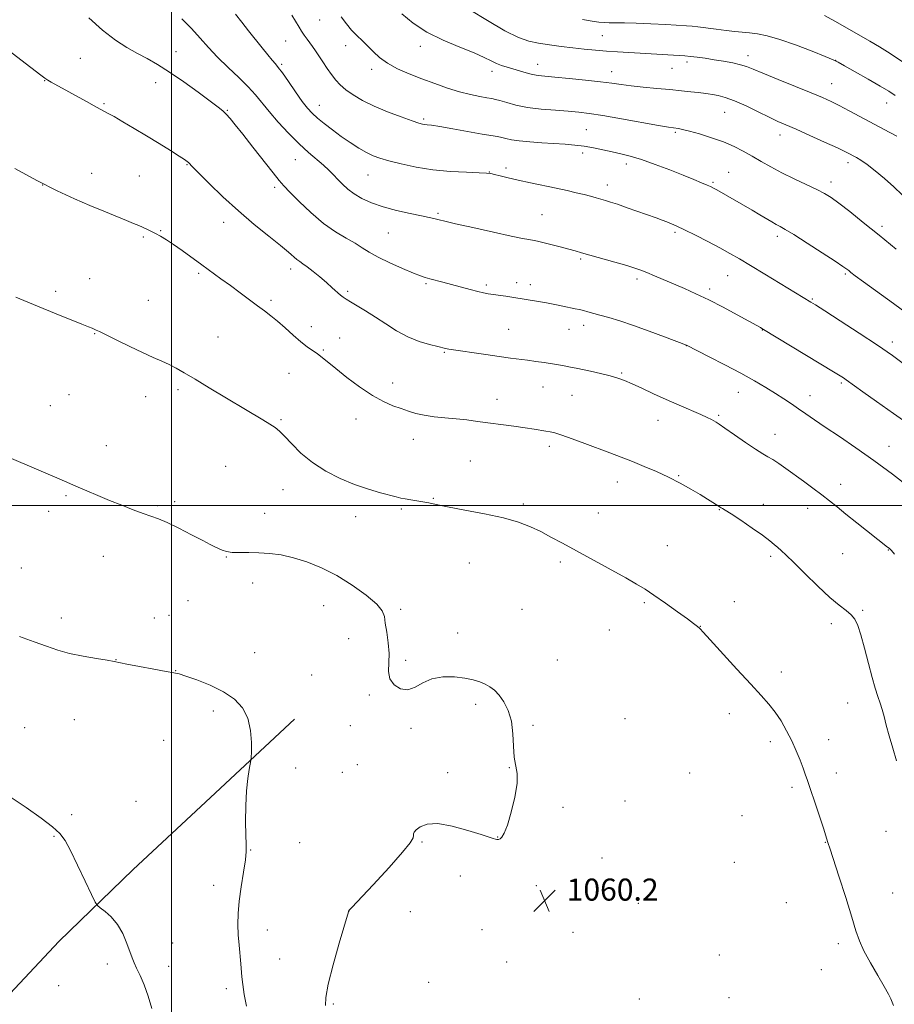
# Model space of a CAD drawing. Extents: x 2159800 to 2162700, y 342300 to 345200.
# Drawn here: x 2160445 to 2160762, y 344319 to 344676 of the extents above; entities that cross this region are included whole.
import ezdxf

# ---------------------------------------------------------------- set-up
doc = ezdxf.new("R2010")
doc.units = 0
doc.header["$MEASUREMENT"] = 0
for name, color, linetype, lineweight in [('32000', 7, 'Continuous', 0), ('DTM HARD BREAKLINE', 7, 'Continuous', 0), ('DTM SPOT ELEVATION', 2, 'Continuous', 13), ('INDEX CONTOUR', 41, 'Continuous', 13), ('INTERMEDIATE CONTOUR', 44, 'Continuous', 0), ('SPOT ELEVATION', 7, 'Continuous', 0)]:
    doc.layers.add(name, color=color, linetype=linetype, lineweight=lineweight)
doc.styles.add('Style-ITALICS', font='ITALICS.shx')

# ---------------------------------------------------------------- blocks, each defined once
blk = doc.blocks.new('SPOT')
at = {"layer": 'SPOT ELEVATION'}
for p, q in [((-3.91, -3.91), (3.82, 3.81)), ((-1.65, 3.77), (1.72, -3.93))]:
    blk.add_line(p, q, dxfattribs=at)

msp = doc.modelspace()

# ---------------------------------------------------------------- linework, layer by layer
at = {"layer": '32000', "flags": 128}
for points in [[(2160500, 342500), (2160500, 345000)], [(2162500, 344500), (2160000, 344500)]]:
    msp.add_lwpolyline(points, dxfattribs=at)
at = {"layer": 'DTM HARD BREAKLINE'}
msp.add_polyline3d([(2160544.59, 344422.61, 1058.35), (2160514.19, 344394.1, 1057.67), (2160486.21, 344368.01, 1056.41), (2160459.19, 344341.92, 1055.58), (2160437.96, 344319.21, 1054.84)], dxfattribs=at)
at = {"layer": 'DTM SPOT ELEVATION'}
for p in [(2160553.69, 344675.99, 1075.09), (2160656.11, 344670.39, 1081.04), (2160541.41, 344668.36, 1073.06), (2160563.1, 344666.76, 1075.37), (2160590.19, 344666.44, 1077.44), (2160467.02, 344662.08, 1066.92), (2160501.71, 344664.57, 1068.7), (2160708.89, 344663.1, 1080.56), (2160539.94, 344659.92, 1072.23), (2160632.72, 344659.98, 1078.69), (2160681.37, 344658.48, 1079.12), (2160686.87, 344660.73, 1079.58), (2160740.67, 344661.35, 1082.01), (2160572.61, 344658.16, 1075.54), (2160616.18, 344657.38, 1077.47), (2160659.6, 344657.24, 1078.66), (2160454.08, 344653.97, 1065.95), (2160494.31, 344653.29, 1067.36), (2160739.31, 344652.9, 1080.81), (2160475.64, 344645.66, 1066.16), (2160553.56, 344645.03, 1072.7), (2160759.17, 344645.96, 1081.3), (2160520.26, 344643.28, 1068.1), (2160700.44, 344642.49, 1077.1), (2160591.44, 344640.1, 1074.24), (2160650.42, 344636.25, 1074.96), (2160682.66, 344635.27, 1075.78), (2160720.58, 344634.37, 1077.41), (2160649, 344627.79, 1073.52), (2160505.63, 344623.57, 1065.91), (2160544.92, 344625.36, 1069.18), (2160664.88, 344623.82, 1073.51), (2160745.14, 344624.35, 1077.55), (2160471.16, 344620.46, 1064.59), (2160488.36, 344619.5, 1064.96), (2160571.2, 344619.81, 1071.15), (2160615.16, 344620.93, 1072.04), (2160621.25, 344622.34, 1072.36), (2160701.95, 344620.81, 1074.86), (2160453.39, 344616.14, 1064), (2160657.94, 344616.21, 1072.54), (2160696.3, 344617.22, 1074.2), (2160739.05, 344617.25, 1076.49), (2160537.37, 344615.41, 1067.66), (2160596.58, 344605.98, 1070.21), (2160634.35, 344605.43, 1070.9), (2160518.92, 344602.61, 1065.34), (2160757.51, 344601.21, 1076.36), (2160496.1, 344599.68, 1064.09), (2160578.58, 344598.8, 1069.11), (2160682.46, 344599.02, 1071.73), (2160489.81, 344597.32, 1063.82), (2160719.63, 344597.53, 1073.59), (2160648.31, 344589.38, 1069.78), (2160509.87, 344584.23, 1063.76), (2160543.25, 344585.7, 1065.5), (2160744.24, 344583.93, 1073.8), (2160470.39, 344582.24, 1062.71), (2160592.24, 344580.48, 1067.81), (2160614.09, 344579.97, 1068.28), (2160625.13, 344580.85, 1068.51), (2160630.06, 344580.08, 1068.52), (2160668.77, 344582.11, 1069.64), (2160701.56, 344583.33, 1071.15), (2160458.09, 344577.66, 1062.3), (2160563.9, 344577.64, 1066.26), (2160695, 344578.54, 1070.36), (2160491.64, 344574.38, 1062.76), (2160536.08, 344574.36, 1064.31), (2160732.24, 344574.88, 1072.14), (2160472.26, 344562.33, 1061.94), (2160550.74, 344564.82, 1064.58), (2160622.28, 344563.9, 1066.92), (2160644.06, 344563.86, 1067.23), (2160649.42, 344565.32, 1067.48), (2160714.11, 344563.6, 1069.95), (2160516.88, 344561.12, 1062.81), (2160560.97, 344560.69, 1064.76), (2160761.25, 344559.24, 1072.44), (2160555.11, 344556.34, 1064.17), (2160598.94, 344555.5, 1065.87), (2160686.6, 344557.92, 1067.98), (2160542.59, 344547.87, 1063.06), (2160663.16, 344548.08, 1066.17), (2160580.21, 344544.4, 1064.58), (2160742.81, 344544.45, 1069.77), (2160502.42, 344542.04, 1061.7), (2160634.72, 344542.99, 1065.19), (2160705.43, 344540.98, 1067.24), (2160462.95, 344540.14, 1061.03), (2160490.74, 344539.46, 1061.42), (2160618, 344538.46, 1064.63), (2160645.17, 344539.96, 1065.07), (2160731.47, 344539.81, 1068.64), (2160456.16, 344536.22, 1060.8), (2160539.68, 344531.08, 1062.16), (2160566.92, 344531.34, 1063.35), (2160676.35, 344530.85, 1065.24), (2160698.27, 344532.7, 1066.2), (2160587.72, 344524.05, 1063.32), (2160718.69, 344525.76, 1066.71), (2160476.39, 344521.71, 1060.63), (2160636.98, 344521.47, 1063.6), (2160760.05, 344521.42, 1068.66), (2160608.35, 344516.19, 1062.96), (2160519.65, 344514.23, 1060.98), (2160661.6, 344508.47, 1063.35), (2160683.86, 344510.83, 1064.12), (2160540.45, 344505.79, 1061.24), (2160742.58, 344507.74, 1066.64), (2160461.8, 344503.59, 1059.84), (2160501.2, 344501.42, 1060.32), (2160594.98, 344502.63, 1062.09), (2160455.49, 344497.95, 1059.58), (2160494.99, 344500.01, 1060.18), (2160583.37, 344498.74, 1061.78), (2160627.57, 344500.6, 1062.21), (2160698.52, 344498.45, 1063.92), (2160714.56, 344500.39, 1064.58), (2160730.62, 344499, 1065.35), (2160533.8, 344497.19, 1060.71), (2160566.78, 344495.93, 1061.4), (2160654.74, 344497.26, 1062.61), (2160679.67, 344485.47, 1062.71), (2160759.83, 344483.87, 1065.94), (2160475.31, 344481.64, 1059.26), (2160519.89, 344481.34, 1059.94), (2160717.21, 344481.55, 1063.7), (2160743.28, 344482.54, 1064.99), (2160445.67, 344477.36, 1058.85), (2160608, 344479.22, 1061.31), (2160640.9, 344479.53, 1061.76), (2160529.4, 344471.86, 1059.42), (2160506.04, 344465.48, 1058.91), (2160555.24, 344463.7, 1059.16), (2160583.1, 344462.38, 1060.21), (2160627.08, 344462.35, 1061.07), (2160671.33, 344464.82, 1061.82), (2160703.94, 344465.2, 1062.65), (2160750.51, 344462.05, 1064.18), (2160460.08, 344459.2, 1058.42), (2160493.8, 344459.19, 1058.58), (2160499.1, 344460.19, 1058.65), (2160658.71, 344454.9, 1061.33), (2160691.63, 344456.17, 1062.02), (2160739.19, 344457.18, 1063.6), (2160564.22, 344451.71, 1059.57), (2160603.71, 344453.84, 1060.48), (2160530.13, 344446.6, 1058.6), (2160479.98, 344444.14, 1058.02), (2160584.9, 344443.83, 1060.14), (2160639.91, 344443.95, 1060.74), (2160501.61, 344440.13, 1058.02), (2160550.88, 344438.57, 1059.02), (2160721.07, 344439.7, 1062.43), (2160571.77, 344431.34, 1059.9), (2160610.31, 344427.92, 1059.71), (2160745.1, 344428.47, 1063.24), (2160515.24, 344425.53, 1057.68), (2160664.4, 344422.77, 1060.74), (2160702.18, 344424.49, 1061.51), (2160446.84, 344419.43, 1056.9), (2160464.87, 344422.36, 1057.24), (2160564.84, 344420.16, 1059.56), (2160586.84, 344419.18, 1059.87), (2160631.01, 344420.36, 1060.14), (2160497.19, 344414.85, 1057.47), (2160716.99, 344414.35, 1061.64), (2160738.21, 344415.09, 1062.58), (2160567.42, 344406.04, 1059.43), (2160622.44, 344405, 1059.98), (2160545.02, 344404.8, 1058.47), (2160561.95, 344403.27, 1059.24), (2160600.06, 344403.2, 1059.83), (2160687.85, 344403.05, 1060.79), (2160740.99, 344402.99, 1062.51), (2160724.94, 344397.87, 1061.71), (2160487.21, 344392.73, 1056.66), (2160664.35, 344392.83, 1060.16), (2160463.9, 344387.95, 1056.21), (2160641.92, 344390.6, 1060.07), (2160706.74, 344387.59, 1061.02), (2160457.43, 344380.09, 1055.92), (2160758.92, 344381.92, 1063.19), (2160546.47, 344377.76, 1058.83), (2160590.86, 344377.99, 1060.09), (2160618.18, 344379.8, 1059.99), (2160736.93, 344377.87, 1061.95), (2160528.73, 344375.18, 1058.05), (2160656.08, 344372.24, 1060.14), (2160703.99, 344370.67, 1060.73), (2160604.72, 344365.67, 1060.18), (2160515.38, 344362.31, 1057.48), (2160632.27, 344362.15, 1060.15), (2160761.32, 344359.55, 1062.85), (2160669.16, 344355.84, 1060.3), (2160722.84, 344356.08, 1061.2), (2160564.4, 344353, 1060.01), (2160586.59, 344352.81, 1060.43), (2160534.81, 344346.15, 1058.65), (2160612.5, 344346.2, 1060.43), (2160645.49, 344345.25, 1060.16), (2160500.47, 344341.42, 1056.58), (2160741.73, 344341.17, 1061.61), (2160698.51, 344337.1, 1060.6), (2160476.81, 344333.8, 1055.66), (2160539.21, 344335.66, 1058.95), (2160621.52, 344334.57, 1060.53), (2160498.99, 344332.94, 1056.42), (2160735.5, 344331.68, 1061.26), (2160593.28, 344327.15, 1060.77), (2160459.19, 344325.93, 1055.1), (2160519.94, 344324.81, 1057.62), (2160558.65, 344319.35, 1060.23), (2160669.58, 344321.08, 1060.37), (2160702, 344321.53, 1060.6)]:
    msp.add_point(p, dxfattribs=at)
at = {"layer": 'INDEX CONTOUR'}
for points in [[(2160601.69, 344683.635, 1080), (2160614.491, 344675.789, 1080), (2160620.885, 344672.08, 1080), (2160625.749, 344669.685, 1080), (2160629.533, 344668.358, 1080), (2160633.058, 344667.592, 1080), (2160636.968, 344666.964, 1080), (2160641.192, 344666.392, 1080), (2160645.48, 344665.882, 1080), (2160649.637, 344665.435, 1080), (2160653.68, 344665.049, 1080), (2160657.682, 344664.716, 1080), (2160661.708, 344664.43, 1080), (2160665.795, 344664.175, 1080), (2160684.014, 344663.157, 1080), (2160686.02, 344663.021, 1080), (2160688.051, 344662.827, 1080), (2160690.518, 344662.528, 1080), (2160693.422, 344662.123, 1080), (2160696.666, 344661.625, 1080), (2160700.104, 344661.051, 1080), (2160703.414, 344660.431, 1080), (2160706.227, 344659.799, 1080), (2160708.413, 344659.136, 1080), (2160710.781, 344658.203, 1080), (2160714.374, 344656.702, 1080), (2160719.826, 344654.484, 1080), (2160726.127, 344651.944, 1080), (2160731.853, 344649.623, 1080), (2160735.978, 344647.901, 1080), (2160739.055, 344646.511, 1080), (2160742.031, 344645.03, 1080), (2160745.626, 344643.145, 1080), (2160760.324, 344635.281, 1080), (2160762.886, 344633.848, 1080)], [(2160503.829, 344676.468, 1070), (2160507.314, 344672.881, 1070), (2160510.449, 344669.409, 1070), (2160513.469, 344665.996, 1070), (2160516.754, 344662.488, 1070), (2160520.529, 344658.805, 1070), (2160524.405, 344655.142, 1070), (2160527.843, 344651.767, 1070), (2160530.497, 344648.827, 1070), (2160535.384, 344642.815, 1070), (2160538.702, 344639.008, 1070), (2160542.479, 344634.939, 1070), (2160546.267, 344631.137, 1070), (2160549.682, 344628.012, 1070), (2160555.07, 344623.417, 1070), (2160557.031, 344621.59, 1070), (2160558.688, 344619.897, 1070), (2160560.263, 344618.226, 1070), (2160561.963, 344616.493, 1070), (2160563.916, 344614.722, 1070), (2160566.244, 344612.966, 1070), (2160569.06, 344611.272, 1070), (2160572.496, 344609.68, 1070), (2160576.684, 344608.224, 1070), (2160581.589, 344606.939, 1070), (2160586.538, 344605.861, 1070), (2160590.689, 344605.025, 1070), (2160593.43, 344604.447, 1070), (2160595.052, 344604.064, 1070), (2160597.088, 344603.527, 1070), (2160599.033, 344603.061, 1070), (2160602.921, 344602.173, 1070), (2160609.278, 344600.742, 1070), (2160616.665, 344599.097, 1070), (2160623.154, 344597.677, 1070), (2160627.288, 344596.809, 1070), (2160629.478, 344596.39, 1070), (2160631.482, 344596.054, 1070), (2160632.644, 344595.808, 1070), (2160634.559, 344595.347, 1070), (2160637.493, 344594.607, 1070), (2160640.895, 344593.731, 1070), (2160644.012, 344592.916, 1070), (2160646.369, 344592.282, 1070), (2160648.583, 344591.665, 1070), (2160660.678, 344588.233, 1070), (2160664.985, 344586.986, 1070), (2160667.979, 344586.073, 1070), (2160670.152, 344585.32, 1070), (2160672.305, 344584.46, 1070), (2160675.069, 344583.289, 1070), (2160685.925, 344578.649, 1070), (2160690.094, 344576.803, 1070), (2160694.764, 344574.572, 1070), (2160699.952, 344571.892, 1070), (2160704.999, 344569.168, 1070), (2160713.442, 344564.495, 1070), (2160713.957, 344564.195, 1070), (2160740.55, 344548.129, 1070), (2160742.294, 344547.054, 1070), (2160743.51, 344546.275, 1070), (2160744.494, 344545.604, 1070), (2160750.602, 344541.213, 1070), (2160755.546, 344537.703, 1070), (2160761.661, 344533.391, 1070), (2160768.108, 344528.878, 1070)], [(2160436.086, 344519.548, 1060), (2160456.196, 344511.006, 1060), (2160459.378, 344509.64, 1060), (2160466.216, 344506.662, 1060), (2160469.416, 344505.297, 1060), (2160473.304, 344503.661, 1060), (2160477.595, 344501.883, 1060), (2160481.993, 344500.095, 1060), (2160486.162, 344498.452, 1060), (2160489.756, 344497.114, 1060), (2160492.607, 344496.141, 1060), (2160495.277, 344495.19, 1060), (2160498.505, 344493.815, 1060), (2160502.751, 344491.741, 1060), (2160507.351, 344489.371, 1060), (2160511.359, 344487.276, 1060), (2160514.078, 344485.882, 1060), (2160515.8, 344485.035, 1060), (2160517.066, 344484.437, 1060), (2160518.361, 344483.86, 1060), (2160519.948, 344483.346, 1060), (2160522.035, 344483.01, 1060), (2160524.768, 344482.916, 1060), (2160528.04, 344482.938, 1060), (2160531.685, 344482.903, 1060), (2160535.573, 344482.651, 1060), (2160539.734, 344482.073, 1060), (2160544.238, 344481.072, 1060), (2160549.132, 344479.554, 1060), (2160554.374, 344477.429, 1060), (2160559.903, 344474.606, 1060), (2160565.539, 344471.114, 1060), (2160570.636, 344467.444, 1060), (2160574.431, 344464.207, 1060), (2160576.424, 344461.794, 1060), (2160577.173, 344459.73, 1060), (2160577.495, 344457.322, 1060), (2160578.018, 344454.07, 1060), (2160578.599, 344450.271, 1060), (2160578.905, 344446.414, 1060), (2160578.622, 344439.826, 1060), (2160579.116, 344437.165, 1060), (2160580.676, 344434.977, 1060), (2160583.018, 344433.55, 1060), (2160585.673, 344433.231, 1060), (2160588.305, 344434.176, 1060), (2160591.107, 344435.774, 1060), (2160594.403, 344437.222, 1060), (2160598.368, 344437.895, 1060), (2160602.562, 344437.88, 1060), (2160606.393, 344437.44, 1060), (2160609.413, 344436.801, 1060), (2160611.748, 344436.039, 1060), (2160613.669, 344435.194, 1060), (2160615.413, 344434.256, 1060), (2160617.093, 344433.039, 1060), (2160618.789, 344431.303, 1060), (2160620.523, 344428.856, 1060), (2160622.085, 344425.673, 1060), (2160623.206, 344421.773, 1060), (2160623.727, 344417.277, 1060), (2160623.923, 344412.714, 1060), (2160624.18, 344408.718, 1060), (2160625.269, 344402.806, 1060), (2160625.289, 344399.212, 1060), (2160624.478, 344394.262, 1060), (2160623.141, 344388.836, 1060), (2160621.737, 344384.183, 1060), (2160620.629, 344381.248, 1060), (2160619.803, 344379.766, 1060), (2160619.144, 344379.166, 1060), (2160618.553, 344378.957, 1060), (2160617.983, 344378.964, 1060), (2160617.399, 344379.09, 1060), (2160616.656, 344379.294, 1060), (2160615.163, 344379.755, 1060), (2160612.218, 344380.708, 1060), (2160607.449, 344382.233, 1060), (2160601.8, 344383.798, 1060), (2160596.548, 344384.717, 1060), (2160592.701, 344384.513, 1060), (2160590.205, 344383.56, 1060), (2160588.75, 344382.441, 1060), (2160588.029, 344381.608, 1060), (2160587.782, 344380.996, 1060), (2160587.758, 344380.409, 1060), (2160587.606, 344379.556, 1060), (2160586.572, 344377.772, 1060), (2160583.801, 344374.296, 1060), (2160578.868, 344368.78, 1060), (2160573.073, 344362.538, 1060), (2160565.381, 344354.334, 1060), (2160564.351, 344353.195, 1060), (2160564.191, 344352.974, 1060), (2160564.123, 344352.73, 1060), (2160560.777, 344341.303, 1060), (2160558.587, 344333.518, 1060), (2160556.79, 344326.465, 1060), (2160555.918, 344321.697, 1060), (2160555.846, 344318.751, 1060)]]:
    msp.add_polyline3d(points, dxfattribs=at)
at = {"layer": 'INTERMEDIATE CONTOUR'}
for points in [[(2160470.035, 344676.86, 1068), (2160475.077, 344672.317, 1068), (2160479.693, 344668.762, 1068), (2160483.86, 344666.072, 1068), (2160487.668, 344663.93, 1068), (2160491.265, 344661.997, 1068), (2160495.022, 344659.876, 1068), (2160499.366, 344657.156, 1068), (2160504.499, 344653.618, 1068), (2160509.713, 344649.84, 1068), (2160514.075, 344646.598, 1068), (2160516.916, 344644.444, 1068), (2160518.631, 344643.047, 1068), (2160519.878, 344641.851, 1068), (2160521.26, 344640.326, 1068), (2160523.152, 344638.052, 1068), (2160525.874, 344634.633, 1068), (2160529.548, 344629.932, 1068), (2160536.842, 344620.555, 1068), (2160539.02, 344617.82, 1068), (2160540.707, 344615.892, 1068), (2160542.89, 344613.631, 1068), (2160546.291, 344610.225, 1068), (2160550.575, 344606.172, 1068), (2160555.142, 344602.297, 1068), (2160559.467, 344599.243, 1068), (2160563.323, 344596.924, 1068), (2160566.558, 344595.073, 1068), (2160569.164, 344593.437, 1068), (2160571.709, 344591.817, 1068), (2160574.902, 344590.027, 1068), (2160579.168, 344587.976, 1068), (2160583.783, 344585.938, 1068), (2160587.737, 344584.281, 1068), (2160590.319, 344583.261, 1068), (2160592.014, 344582.683, 1068), (2160593.608, 344582.239, 1068), (2160598.418, 344580.96, 1068), (2160601.534, 344580.12, 1068), (2160608.209, 344578.303, 1068), (2160611.028, 344577.574, 1068), (2160613.124, 344577.099, 1068), (2160614.826, 344576.795, 1068), (2160621.18, 344575.857, 1068), (2160623.362, 344575.523, 1068), (2160633.082, 344573.93, 1068), (2160635.948, 344573.426, 1068), (2160638.953, 344572.856, 1068), (2160641.852, 344572.278, 1068), (2160646.338, 344571.351, 1068), (2160647.911, 344571.006, 1068), (2160649.35, 344570.661, 1068), (2160650.903, 344570.253, 1068), (2160655.267, 344569.039, 1068), (2160658.495, 344568.127, 1068), (2160662.555, 344566.905, 1068), (2160667.49, 344565.28, 1068), (2160673.157, 344563.248, 1068), (2160678.694, 344561.168, 1068), (2160686.658, 344558.094, 1068), (2160694.843, 344553.929, 1068), (2160700.539, 344550.99, 1068), (2160706.317, 344547.936, 1068), (2160711.281, 344545.19, 1068), (2160715.409, 344542.782, 1068), (2160718.893, 344540.642, 1068), (2160721.923, 344538.699, 1068), (2160724.658, 344536.873, 1068), (2160727.253, 344535.083, 1068), (2160729.906, 344533.22, 1068), (2160732.997, 344531.067, 1068), (2160736.946, 344528.382, 1068), (2160742.043, 344524.979, 1068), (2160748.049, 344520.917, 1068), (2160754.599, 344516.311, 1068), (2160761.253, 344511.375, 1068), (2160767.313, 344506.712, 1068)], [(2160523.294, 344678.105, 1072), (2160525.512, 344675.249, 1072), (2160527.991, 344672.107, 1072), (2160532.887, 344665.953, 1072), (2160534.951, 344663.384, 1072), (2160536.569, 344661.416, 1072), (2160537.705, 344660.086, 1072), (2160538.754, 344658.805, 1072), (2160540.22, 344656.827, 1072), (2160542.429, 344653.673, 1072), (2160545.016, 344649.949, 1072), (2160547.443, 344646.528, 1072), (2160549.337, 344644.048, 1072), (2160550.999, 344642.21, 1072), (2160552.898, 344640.48, 1072), (2160555.385, 344638.444, 1072), (2160558.35, 344636.162, 1072), (2160561.57, 344633.819, 1072), (2160564.826, 344631.586, 1072), (2160567.929, 344629.602, 1072), (2160570.698, 344627.996, 1072), (2160573.084, 344626.831, 1072), (2160575.578, 344625.915, 1072), (2160578.807, 344624.99, 1072), (2160583.233, 344623.876, 1072), (2160588.674, 344622.723, 1072), (2160594.785, 344621.756, 1072), (2160601.141, 344621.144, 1072), (2160606.996, 344620.819, 1072), (2160611.524, 344620.656, 1072), (2160614.203, 344620.534, 1072), (2160615.728, 344620.362, 1072), (2160617.095, 344620.052, 1072), (2160619.135, 344619.542, 1072), (2160622.009, 344618.841, 1072), (2160625.709, 344617.981, 1072), (2160630.145, 344617.004, 1072), (2160639.443, 344615.017, 1072), (2160643.388, 344614.161, 1072), (2160646.722, 344613.41, 1072), (2160649.541, 344612.737, 1072), (2160651.933, 344612.12, 1072), (2160653.973, 344611.56, 1072), (2160657.323, 344610.599, 1072), (2160659.159, 344610.033, 1072), (2160661.695, 344609.192, 1072), (2160665.194, 344607.978, 1072), (2160675.678, 344604.25, 1072), (2160677.838, 344603.467, 1072), (2160679.572, 344602.814, 1072), (2160681.195, 344602.161, 1072), (2160683.161, 344601.282, 1072), (2160685.963, 344599.932, 1072), (2160689.885, 344597.969, 1072), (2160694.381, 344595.663, 1072), (2160698.701, 344593.398, 1072), (2160702.344, 344591.411, 1072), (2160705.824, 344589.419, 1072), (2160709.903, 344586.993, 1072), (2160715.041, 344583.893, 1072), (2160731.752, 344573.748, 1072), (2160733.425, 344572.696, 1072), (2160736.792, 344570.549, 1072), (2160742.39, 344566.953, 1072), (2160749.21, 344562.521, 1072), (2160755.858, 344558.105, 1072), (2160761.261, 344554.362, 1072), (2160765.651, 344551.164, 1072)], [(2160543.709, 344677.741, 1074), (2160546.277, 344673.446, 1074), (2160547.21, 344671.94, 1074), (2160548.174, 344670.514, 1074), (2160549.175, 344669.118, 1074), (2160550.173, 344667.751, 1074), (2160551.152, 344666.384, 1074), (2160552.194, 344664.879, 1074), (2160553.404, 344663.07, 1074), (2160554.846, 344660.866, 1074), (2160556.427, 344658.483, 1074), (2160558.017, 344656.209, 1074), (2160559.543, 344654.254, 1074), (2160561.199, 344652.499, 1074), (2160563.24, 344650.746, 1074), (2160565.892, 344648.843, 1074), (2160569.263, 344646.815, 1074), (2160573.435, 344644.732, 1074), (2160578.326, 344642.689, 1074), (2160583.215, 344640.869, 1074), (2160587.222, 344639.479, 1074), (2160589.713, 344638.657, 1074), (2160591.042, 344638.275, 1074), (2160591.813, 344638.134, 1074), (2160592.645, 344638.044, 1074), (2160594.219, 344637.84, 1074), (2160597.231, 344637.365, 1074), (2160602.036, 344636.532, 1074), (2160612.627, 344634.658, 1074), (2160618.175, 344633.725, 1074), (2160619.707, 344633.419, 1074), (2160621.248, 344633.042, 1074), (2160623.227, 344632.609, 1074), (2160626.027, 344632.178, 1074), (2160629.864, 344631.794, 1074), (2160634.297, 344631.467, 1074), (2160642.652, 344630.957, 1074), (2160646.199, 344630.678, 1074), (2160649.59, 344630.262, 1074), (2160653.003, 344629.649, 1074), (2160656.402, 344628.913, 1074), (2160659.694, 344628.164, 1074), (2160662.873, 344627.453, 1074), (2160666.28, 344626.606, 1074), (2160670.343, 344625.387, 1074), (2160675.293, 344623.661, 1074), (2160680.577, 344621.672, 1074), (2160685.445, 344619.761, 1074), (2160689.296, 344618.207, 1074), (2160692.13, 344617.029, 1074), (2160694.093, 344616.186, 1074), (2160695.382, 344615.606, 1074), (2160696.404, 344615.091, 1074), (2160697.618, 344614.417, 1074), (2160710.409, 344607.049, 1074), (2160713.228, 344605.404, 1074), (2160717.613, 344602.803, 1074), (2160719.204, 344601.883, 1074), (2160720.574, 344601.135, 1074), (2160722.405, 344600.092, 1074), (2160725.515, 344598.194, 1074), (2160730.341, 344595.131, 1074), (2160735.82, 344591.597, 1074), (2160740.511, 344588.538, 1074), (2160743.343, 344586.658, 1074), (2160744.722, 344585.696, 1074), (2160745.422, 344585.149, 1074), (2160746.206, 344584.517, 1074), (2160747.781, 344583.314, 1074), (2160750.843, 344581.054, 1074), (2160761.644, 344573.213, 1074), (2160767.244, 344569.117, 1074)], [(2160561.577, 344677.106, 1076), (2160563.441, 344674.578, 1076), (2160565.308, 344672.36, 1076), (2160567.256, 344670.342, 1076), (2160569.251, 344668.418, 1076), (2160571.232, 344666.479, 1076), (2160573.204, 344664.448, 1076), (2160575.435, 344662.369, 1076), (2160578.26, 344660.318, 1076), (2160581.91, 344658.354, 1076), (2160586.189, 344656.477, 1076), (2160590.799, 344654.671, 1076), (2160595.469, 344652.941, 1076), (2160600.042, 344651.361, 1076), (2160604.39, 344650.027, 1076), (2160608.367, 344649.01, 1076), (2160611.766, 344648.288, 1076), (2160614.362, 344647.811, 1076), (2160616.078, 344647.511, 1076), (2160617.422, 344647.229, 1076), (2160619.051, 344646.783, 1076), (2160621.505, 344646.055, 1076), (2160624.863, 344645.179, 1076), (2160629.084, 344644.351, 1076), (2160634.03, 344643.723, 1076), (2160639.151, 344643.272, 1076), (2160643.798, 344642.933, 1076), (2160647.616, 344642.62, 1076), (2160651.438, 344642.17, 1076), (2160656.397, 344641.402, 1076), (2160663.144, 344640.226, 1076), (2160676.528, 344637.79, 1076), (2160680.171, 344637.148, 1076), (2160681.922, 344636.87, 1076), (2160683.736, 344636.655, 1076), (2160685.233, 344636.368, 1076), (2160687.708, 344635.756, 1076), (2160691.387, 344634.715, 1076), (2160695.754, 344633.343, 1076), (2160700.105, 344631.787, 1076), (2160703.9, 344630.163, 1076), (2160707.249, 344628.471, 1076), (2160710.421, 344626.684, 1076), (2160713.671, 344624.778, 1076), (2160717.194, 344622.762, 1076), (2160721.161, 344620.646, 1076), (2160725.615, 344618.476, 1076), (2160730.065, 344616.401, 1076), (2160733.883, 344614.604, 1076), (2160736.689, 344613.149, 1076), (2160739.081, 344611.641, 1076), (2160741.899, 344609.57, 1076), (2160745.805, 344606.541, 1076), (2160750.735, 344602.623, 1076), (2160756.445, 344598.001, 1076), (2160762.595, 344592.943, 1076)], [(2160583.475, 344678.285, 1078), (2160587.611, 344674.922, 1078), (2160592.616, 344671.65, 1078), (2160598.511, 344668.714, 1078), (2160604.532, 344666.19, 1078), (2160609.726, 344664.106, 1078), (2160613.397, 344662.476, 1078), (2160615.889, 344661.233, 1078), (2160617.804, 344660.294, 1078), (2160619.658, 344659.57, 1078), (2160621.623, 344658.948, 1078), (2160623.783, 344658.313, 1078), (2160626.168, 344657.588, 1078), (2160628.608, 344656.862, 1078), (2160630.873, 344656.268, 1078), (2160632.909, 344655.886, 1078), (2160635.325, 344655.611, 1078), (2160638.901, 344655.289, 1078), (2160644.086, 344654.808, 1078), (2160650.004, 344654.223, 1078), (2160655.455, 344653.631, 1078), (2160659.589, 344653.104, 1078), (2160662.978, 344652.63, 1078), (2160666.551, 344652.169, 1078), (2160670.976, 344651.693, 1078), (2160675.89, 344651.219, 1078), (2160680.673, 344650.768, 1078), (2160684.808, 344650.361, 1078), (2160688.197, 344650.006, 1078), (2160690.849, 344649.711, 1078), (2160692.832, 344649.47, 1078), (2160694.46, 344649.244, 1078), (2160696.107, 344648.984, 1078), (2160698.118, 344648.61, 1078), (2160700.713, 344647.928, 1078), (2160704.077, 344646.711, 1078), (2160708.251, 344644.849, 1078), (2160712.684, 344642.702, 1078), (2160716.672, 344640.74, 1078), (2160719.788, 344639.278, 1078), (2160722.697, 344637.991, 1078), (2160726.341, 344636.397, 1078), (2160731.298, 344634.184, 1078), (2160736.704, 344631.738, 1078), (2160741.332, 344629.615, 1078), (2160744.284, 344628.23, 1078), (2160745.955, 344627.407, 1078), (2160747.067, 344626.823, 1078), (2160748.26, 344626.174, 1078), (2160749.851, 344625.199, 1078), (2160752.078, 344623.653, 1078), (2160755.06, 344621.383, 1078), (2160758.46, 344618.595, 1078), (2160761.825, 344615.587, 1078), (2160764.822, 344612.6, 1078)], [(2160648.985, 344676.224, 1082), (2160652.471, 344675.618, 1082), (2160654.942, 344675.254, 1082), (2160656.794, 344675.089, 1082), (2160658.626, 344675.039, 1082), (2160660.979, 344675.024, 1082), (2160664.151, 344674.986, 1082), (2160668.379, 344674.868, 1082), (2160673.68, 344674.639, 1082), (2160679.174, 344674.358, 1082), (2160686.698, 344673.942, 1082), (2160688.695, 344673.79, 1082), (2160690.816, 344673.55, 1082), (2160697.461, 344672.682, 1082), (2160701.037, 344672.238, 1082), (2160704.114, 344671.905, 1082), (2160709.466, 344671.376, 1082), (2160712.337, 344671.01, 1082), (2160715.845, 344670.308, 1082), (2160720.42, 344669.001, 1082), (2160726.199, 344666.967, 1082), (2160732.151, 344664.68, 1082), (2160736.957, 344662.759, 1082), (2160739.763, 344661.607, 1082), (2160741.59, 344660.738, 1082), (2160743.925, 344659.45, 1082), (2160747.813, 344657.262, 1082), (2160752.522, 344654.589, 1082), (2160756.879, 344652.068, 1082), (2160760.014, 344650.167, 1082), (2160762.275, 344648.687, 1082)], [(2160736.612, 344677.653, 1084), (2160740.432, 344675.543, 1084), (2160744.91, 344673.017, 1084), (2160753.099, 344668.361, 1084), (2160756.631, 344666.272, 1084), (2160760.462, 344663.849, 1084), (2160764.918, 344660.864, 1084)], [(2160439.664, 344666.075, 1066), (2160445.419, 344661.523, 1066), (2160452.718, 344655.984, 1066), (2160454.204, 344654.884, 1066), (2160455.209, 344654.219, 1066), (2160456.444, 344653.5, 1066), (2160469.249, 344646.412, 1066), (2160472.881, 344644.422, 1066), (2160477.099, 344642.177, 1066), (2160479.244, 344640.987, 1066), (2160482.438, 344639.14, 1066), (2160486.493, 344636.741, 1066), (2160491.003, 344634.026, 1066), (2160495.542, 344631.246, 1066), (2160499.64, 344628.699, 1066), (2160502.813, 344626.697, 1066), (2160504.734, 344625.448, 1066), (2160505.705, 344624.763, 1066), (2160506.186, 344624.349, 1066), (2160507.701, 344622.785, 1066), (2160509.908, 344620.539, 1066), (2160513.687, 344616.763, 1066), (2160518.671, 344611.947, 1066), (2160524.304, 344606.789, 1066), (2160530.031, 344601.913, 1066), (2160535.301, 344597.64, 1066), (2160539.575, 344594.213, 1066), (2160542.473, 344591.792, 1066), (2160545.488, 344589.161, 1066), (2160546.498, 344588.413, 1066), (2160547.638, 344587.64, 1066), (2160549.189, 344586.529, 1066), (2160551.328, 344584.865, 1066), (2160553.796, 344582.851, 1066), (2160556.226, 344580.793, 1066), (2160558.309, 344578.958, 1066), (2160561.28, 344576.287, 1066), (2160562.253, 344575.494, 1066), (2160563.294, 344574.796, 1066), (2160564.852, 344573.867, 1066), (2160567.265, 344572.45, 1066), (2160570.382, 344570.57, 1066), (2160573.937, 344568.319, 1066), (2160577.704, 344565.821, 1066), (2160581.628, 344563.337, 1066), (2160585.695, 344561.159, 1066), (2160589.815, 344559.515, 1066), (2160593.589, 344558.371, 1066), (2160596.537, 344557.63, 1066), (2160599.303, 344556.958, 1066), (2160599.892, 344556.832, 1066), (2160600.591, 344556.714, 1066), (2160613.906, 344554.714, 1066), (2160618.828, 344554.006, 1066), (2160622.833, 344553.473, 1066), (2160629.095, 344552.679, 1066), (2160632.112, 344552.252, 1066), (2160635.097, 344551.798, 1066), (2160640.328, 344550.961, 1066), (2160642.379, 344550.621, 1066), (2160644.001, 344550.337, 1066), (2160645.264, 344550.093, 1066), (2160646.644, 344549.798, 1066), (2160651.847, 344548.659, 1066), (2160655.513, 344547.835, 1066), (2160658.983, 344546.996, 1066), (2160661.747, 344546.214, 1066), (2160664.205, 344545.337, 1066), (2160666.976, 344544.151, 1066), (2160670.534, 344542.512, 1066), (2160674.748, 344540.546, 1066), (2160679.341, 344538.446, 1066), (2160684.004, 344536.397, 1066), (2160691.815, 344533.036, 1066), (2160694.193, 344531.961, 1066), (2160695.667, 344531.237, 1066), (2160696.589, 344530.733, 1066), (2160697.352, 344530.275, 1066), (2160698.496, 344529.508, 1066), (2160700.602, 344528.032, 1066), (2160703.994, 344525.632, 1066), (2160707.986, 344522.84, 1066), (2160711.639, 344520.373, 1066), (2160714.265, 344518.746, 1066), (2160716.18, 344517.666, 1066), (2160717.955, 344516.636, 1066), (2160720.063, 344515.25, 1066), (2160722.611, 344513.461, 1066), (2160728.997, 344508.871, 1066), (2160732.49, 344506.327, 1066), (2160735.726, 344503.895, 1066), (2160738.499, 344501.696, 1066), (2160741.208, 344499.47, 1066), (2160744.401, 344496.864, 1066), (2160748.394, 344493.687, 1066), (2160759.514, 344484.964, 1066), (2160760.085, 344484.489, 1066), (2160760.646, 344483.968, 1066), (2160760.922, 344483.661, 1066), (2160761.998, 344482.341, 1066)], [(2160443.227, 344622.12, 1064), (2160451.438, 344617.669, 1064), (2160458.636, 344614.047, 1064), (2160464.855, 344611.176, 1064), (2160470.419, 344608.789, 1064), (2160475.55, 344606.673, 1064), (2160483.717, 344603.367, 1064), (2160486.315, 344602.283, 1064), (2160488.153, 344601.48, 1064), (2160491.078, 344600.169, 1064), (2160492.602, 344599.462, 1064), (2160494.242, 344598.644, 1064), (2160496.059, 344597.646, 1064), (2160498.187, 344596.352, 1064), (2160500.777, 344594.629, 1064), (2160503.917, 344592.412, 1064), (2160511.024, 344587.246, 1064), (2160517.981, 344582.239, 1064), (2160521.431, 344579.723, 1064), (2160524.913, 344577.125, 1064), (2160528.257, 344574.603, 1064), (2160531.242, 344572.368, 1064), (2160533.742, 344570.531, 1064), (2160536.016, 344568.819, 1064), (2160538.42, 344566.856, 1064), (2160541.194, 344564.405, 1064), (2160544.129, 344561.765, 1064), (2160546.901, 344559.374, 1064), (2160549.261, 344557.548, 1064), (2160552.992, 344554.947, 1064), (2160554.663, 344553.663, 1064), (2160559.562, 344549.652, 1064), (2160563.572, 344546.466, 1064), (2160568.227, 344542.97, 1064), (2160572.833, 344539.859, 1064), (2160576.839, 344537.655, 1064), (2160580.252, 344536.192, 1064), (2160583.222, 344535.135, 1064), (2160585.918, 344534.208, 1064), (2160588.628, 344533.389, 1064), (2160591.659, 344532.718, 1064), (2160595.223, 344532.214, 1064), (2160599.142, 344531.815, 1064), (2160603.137, 344531.435, 1064), (2160607.016, 344531.008, 1064), (2160610.922, 344530.52, 1064), (2160624.136, 344528.768, 1064), (2160628.201, 344528.202, 1064), (2160631.435, 344527.718, 1064), (2160635.744, 344527.017, 1064), (2160637.229, 344526.76, 1064), (2160638.912, 344526.35, 1064), (2160641.439, 344525.543, 1064), (2160645.233, 344524.186, 1064), (2160649.836, 344522.474, 1064), (2160658.925, 344519.055, 1064), (2160663.002, 344517.506, 1064), (2160667.079, 344515.917, 1064), (2160671.357, 344514.183, 1064), (2160675.761, 344512.289, 1064), (2160680.149, 344510.236, 1064), (2160684.368, 344508.062, 1064), (2160688.242, 344505.91, 1064), (2160691.588, 344503.954, 1064), (2160694.259, 344502.336, 1064), (2160696.26, 344501.087, 1064), (2160698.909, 344499.388, 1064), (2160699.228, 344499.212, 1064), (2160699.681, 344498.981, 1064), (2160700.729, 344498.365, 1064), (2160702.877, 344496.991, 1064), (2160706.383, 344494.658, 1064), (2160710.498, 344491.849, 1064), (2160714.223, 344489.216, 1064), (2160716.805, 344487.26, 1064), (2160718.471, 344485.867, 1064), (2160719.695, 344484.774, 1064), (2160720.954, 344483.668, 1064), (2160722.731, 344482.054, 1064), (2160725.518, 344479.387, 1064), (2160729.571, 344475.386, 1064), (2160734.235, 344470.817, 1064), (2160738.623, 344466.705, 1064), (2160742.035, 344463.819, 1064), (2160744.517, 344461.886, 1064), (2160746.305, 344460.375, 1064), (2160747.632, 344458.757, 1064), (2160748.739, 344456.505, 1064), (2160749.865, 344453.094, 1064), (2160751.184, 344448.26, 1064), (2160752.599, 344442.774, 1064), (2160753.942, 344437.675, 1064), (2160755.084, 344433.746, 1064), (2160756.031, 344430.79, 1064), (2160756.825, 344428.358, 1064), (2160757.52, 344426.028, 1064), (2160758.227, 344423.465, 1064), (2160759.066, 344420.359, 1064), (2160760.13, 344416.501, 1064), (2160761.395, 344412.092, 1064), (2160762.805, 344407.437, 1064)], [(2160443.603, 344575.507, 1062), (2160451.474, 344572.258, 1062), (2160458.258, 344569.503, 1062), (2160467.526, 344565.797, 1062), (2160469.93, 344564.823, 1062), (2160471.256, 344564.266, 1062), (2160472.701, 344563.625, 1062), (2160473.937, 344563.044, 1062), (2160476.326, 344561.884, 1062), (2160480.223, 344559.972, 1062), (2160484.956, 344557.664, 1062), (2160489.594, 344555.451, 1062), (2160493.413, 344553.703, 1062), (2160496.502, 344552.322, 1062), (2160499.156, 344551.09, 1062), (2160501.708, 344549.779, 1062), (2160504.664, 344548.115, 1062), (2160508.567, 344545.812, 1062), (2160513.726, 344542.723, 1062), (2160533.122, 344531.063, 1062), (2160535.732, 344529.459, 1062), (2160537.594, 344528.228, 1062), (2160539.18, 344526.938, 1062), (2160541.034, 344525.086, 1062), (2160543.607, 344522.334, 1062), (2160546.969, 344519.004, 1062), (2160551.096, 344515.58, 1062), (2160555.91, 344512.473, 1062), (2160561.123, 344509.799, 1062), (2160566.39, 344507.599, 1062), (2160571.372, 344505.898, 1062), (2160575.743, 344504.636, 1062), (2160581.511, 344503.118, 1062), (2160583.178, 344502.694, 1062), (2160584.773, 344502.373, 1062), (2160586.744, 344502.071, 1062), (2160588.963, 344501.751, 1062), (2160591.152, 344501.381, 1062), (2160593.232, 344500.924, 1062), (2160595.91, 344500.313, 1062), (2160600.09, 344499.471, 1062), (2160606.295, 344498.351, 1062), (2160613.52, 344497.008, 1062), (2160620.381, 344495.524, 1062), (2160625.824, 344493.962, 1062), (2160630.109, 344492.31, 1062), (2160633.829, 344490.536, 1062), (2160637.547, 344488.584, 1062), (2160641.716, 344486.304, 1062), (2160646.762, 344483.521, 1062), (2160664.671, 344473.73, 1062), (2160668.588, 344471.536, 1062), (2160671.637, 344469.692, 1062), (2160674.869, 344467.539, 1062), (2160678.998, 344464.646, 1062), (2160683.375, 344461.514, 1062), (2160687.015, 344458.878, 1062), (2160689.189, 344457.283, 1062), (2160690.194, 344456.523, 1062), (2160691.256, 344455.609, 1062), (2160691.619, 344455.263, 1062), (2160692.722, 344454.099, 1062), (2160695.27, 344451.325, 1062), (2160704.957, 344440.676, 1062), (2160709.976, 344435.199, 1062), (2160713.771, 344431.106, 1062), (2160716.546, 344428.002, 1062), (2160718.792, 344425.139, 1062), (2160720.909, 344421.921, 1062), (2160722.926, 344418.373, 1062), (2160724.78, 344414.674, 1062), (2160726.415, 344411.015, 1062), (2160727.795, 344407.639, 1062), (2160728.887, 344404.801, 1062), (2160729.719, 344402.571, 1062), (2160730.529, 344400.288, 1062), (2160731.615, 344397.104, 1062), (2160733.153, 344392.52, 1062), (2160734.849, 344387.419, 1062), (2160736.291, 344383.035, 1062), (2160737.17, 344380.291, 1062), (2160737.807, 344378.184, 1062), (2160738.026, 344377.507, 1062), (2160738.58, 344375.833, 1062), (2160739.809, 344372.066, 1062), (2160741.889, 344365.61, 1062), (2160744.349, 344357.887, 1062), (2160746.553, 344350.82, 1062), (2160748.074, 344345.806, 1062), (2160749.325, 344342.133, 1062), (2160750.928, 344338.565, 1062), (2160753.294, 344334.214, 1062), (2160755.977, 344329.601, 1062), (2160758.323, 344325.598, 1062), (2160759.838, 344322.851, 1062), (2160760.688, 344321.109, 1062), (2160761.661, 344318.797, 1062)], [(2160444.953, 344452.464, 1058), (2160450.282, 344450.643, 1058), (2160454.778, 344449.009, 1058), (2160458.834, 344447.589, 1058), (2160463.111, 344446.372, 1058), (2160468.01, 344445.349, 1058), (2160472.876, 344444.526, 1058), (2160476.793, 344443.915, 1058), (2160479.223, 344443.491, 1058), (2160483.911, 344442.515, 1058), (2160488.41, 344441.645, 1058), (2160493.642, 344440.672, 1058), (2160498.136, 344439.865, 1058), (2160500.895, 344439.385, 1058), (2160502.81, 344438.956, 1058), (2160505.253, 344438.192, 1058), (2160509.199, 344436.8, 1058), (2160514.069, 344434.842, 1058), (2160518.892, 344432.474, 1058), (2160522.856, 344429.791, 1058), (2160525.803, 344426.66, 1058), (2160527.732, 344422.889, 1058), (2160528.703, 344418.466, 1058), (2160529.007, 344414.089, 1058), (2160528.995, 344410.636, 1058), (2160528.946, 344408.678, 1058), (2160528.844, 344407.57, 1058), (2160528.176, 344404.259, 1058), (2160527.669, 344401.032, 1058), (2160527.232, 344396.61, 1058), (2160526.978, 344391.108, 1058), (2160526.899, 344385.398, 1058), (2160526.956, 344380.54, 1058), (2160527.079, 344377.22, 1058), (2160527.105, 344374.608, 1058), (2160526.845, 344371.499, 1058), (2160526.188, 344367.04, 1058), (2160525.346, 344361.759, 1058), (2160524.608, 344356.538, 1058), (2160524.203, 344352.049, 1058), (2160524.114, 344348.13, 1058), (2160524.258, 344344.412, 1058), (2160524.553, 344340.64, 1058), (2160525.197, 344333.884, 1058), (2160525.556, 344329.082, 1058), (2160525.87, 344326.345, 1058), (2160526.427, 344322.732, 1058), (2160527.167, 344318.468, 1058)], [(2160440.475, 344395.082, 1056), (2160447.326, 344390.517, 1056), (2160452.831, 344386.646, 1056), (2160456.888, 344383.553, 1056), (2160459.545, 344381.145, 1056), (2160461.457, 344378.615, 1056), (2160463.432, 344374.975, 1056), (2160466.027, 344369.663, 1056), (2160468.803, 344363.807, 1056), (2160471.073, 344358.955, 1056), (2160472.383, 344356.222, 1056), (2160473.202, 344354.977, 1056), (2160474.231, 344354.153, 1056), (2160475.98, 344352.855, 1056), (2160478.202, 344350.871, 1056), (2160480.45, 344348.162, 1056), (2160482.361, 344344.797, 1056), (2160483.874, 344341.273, 1056), (2160485.81, 344335.974, 1056), (2160486.519, 344334.189, 1056), (2160487.408, 344332.227, 1056), (2160488.664, 344329.587, 1056), (2160490.144, 344326.221, 1056), (2160491.625, 344322.193, 1056), (2160492.94, 344317.621, 1056)]]:
    msp.add_polyline3d(points, dxfattribs=at)

# ---------------------------------------------------------------- block references
at = {"layer": 'SPOT ELEVATION'}
msp.add_blockref('SPOT', (2160635.232, 344356.766, 1060.167), dxfattribs=at)

# ---------------------------------------------------------------- texts
at = {"layer": 'SPOT ELEVATION', "style": 'Style-ITALICS'}
msp.add_text('1060.2', height=8, dxfattribs=at).set_placement((2160643.232, 344356.766, 1060.167))

doc.saveas('drawing.dxf')
